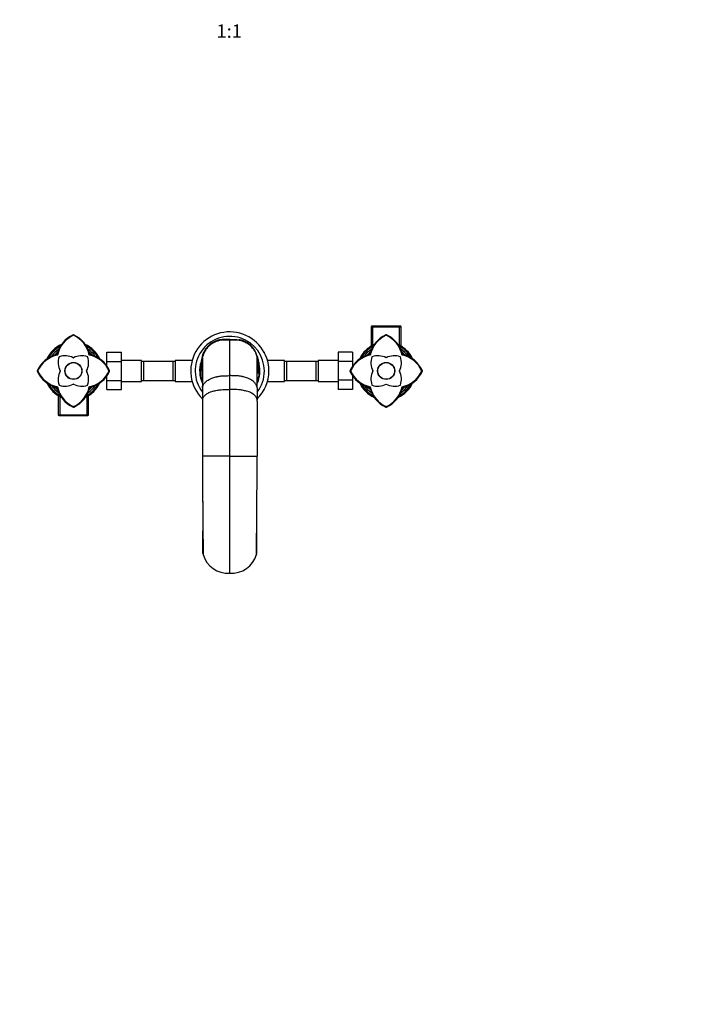
# Paper-space layout 'Layout1' of a CAD drawing. Units: millimetres. Extents: x 0 to 1563, y 0 to 1832.
# Drawn here: x 671 to 1264, y 0 to 882 of the extents above; entities that cross this region are included whole.
import ezdxf
from ezdxf import colors
from ezdxf.entities.mleader import LeaderData, LeaderLine
from ezdxf.enums import TextEntityAlignment as Align
from ezdxf.math import Vec2, Vec3

# ---------------------------------------------------------------- set-up
doc = ezdxf.new("R2010")
doc.units = ezdxf.units.MM
doc.layers.add('DV5_Défaut', color=7, linetype='Continuous')
doc.layers.add('Défaut', color=7, linetype='Continuous')
doc.styles.add('SEACAD_ArialB', font='arialbd.ttf')

# ---------------------------------------------------------------- blocks, each defined once
blk = doc.blocks.new('_DOT')
at = {"color": 0}
blk.add_line((0, 0), (-1, 0), dxfattribs=at)
at = {"color": 0, "const_width": 0.333}
blk.add_lwpolyline([(-0.1665, 0, 1), (0.1665, 0, 1)], format="xyb", close=True, dxfattribs=at)
blk = doc.blocks.new('SE4')
at = {"layer": 'DV5_Défaut', "color": 7, "linetype": 'Continuous'}
for p, q in [((719.38, 599.81), (719.38, 599.31)), ((986.38, 607.36), (985.88, 606.86)), ((985.88, 606.86), (1012.88, 606.86)), ((985.88, 606.86), (985.88, 589.58)), ((1012.38, 607.36), (986.38, 607.36)), ((987.32, 589.58), (987.32, 607.36)), ((999.38, 599.81), (999.38, 599.31)), ((1011.44, 589.58), (1011.44, 607.36)), ((1012.88, 606.86), (1012.38, 607.36)), ((1012.88, 589.58), (1012.88, 606.86)), ((859.38, 595.57), (854.38, 595.57)), ((859.38, 563.14), (859.38, 595.57)), ((859.38, 595.57), (864.38, 595.57)), ((749.38, 584.1), (762.38, 584.1)), ((749.38, 575.73), (749.38, 584.1)), ((762.38, 575.73), (762.38, 584.1)), ((828.38, 584.08), (828.38, 583.61)), ((828.64, 584.08), (828.38, 584.08)), ((890.12, 584.1), (890.38, 584.1)), ((890.38, 583.61), (890.38, 584.1)), ((956.38, 584.08), (956.38, 575.77)), ((969.38, 584.08), (956.38, 584.08)), ((969.38, 584.08), (969.38, 575.77)), ((704.75, 582), (705.17, 581.58)), ((733.61, 581.58), (734.02, 582)), ((749.38, 575.73), (762.38, 575.73)), ((749.38, 571.72), (749.38, 575.73)), ((780.38, 576.86), (762.38, 576.86)), ((762.38, 558.95), (762.38, 575.73)), ((780.38, 557.86), (780.38, 576.86)), ((782.38, 575.86), (780.38, 575.86)), ((782.38, 558.86), (782.38, 575.86)), ((801.15, 575.86), (782.38, 575.86)), ((808.38, 575.86), (789.62, 575.86)), ((808.38, 575.86), (808.38, 558.86)), ((810.38, 575.86), (808.38, 575.86)), ((810.38, 576.86), (810.38, 557.86)), ((825.7, 576.86), (810.38, 576.86)), ((834.81, 579.8), (834.79, 579.67)), ((834.94, 579.19), (835, 580.46)), ((835.08, 580.8), (835, 580.46)), ((883.69, 580.8), (883.76, 580.46)), ((883.82, 579.19), (883.76, 580.46)), ((883.98, 579.66), (883.96, 579.8)), ((908.38, 576.86), (893.07, 576.86)), ((908.38, 557.86), (908.38, 576.86)), ((910.38, 575.86), (908.38, 575.86)), ((910.38, 558.86), (910.38, 575.86)), ((929.15, 575.86), (910.38, 575.86)), ((936.38, 575.86), (917.62, 575.86)), ((936.38, 575.86), (936.38, 558.86)), ((938.38, 575.86), (936.38, 575.86)), ((938.38, 576.86), (938.38, 557.86)), ((956.38, 576.86), (938.38, 576.86)), ((956.38, 575.77), (956.38, 558.99)), ((969.38, 575.77), (956.38, 575.77)), ((969.38, 575.77), (969.38, 571.72)), ((984.75, 582), (985.17, 581.58)), ((1013.61, 581.58), (1014.02, 582)), ((686.94, 567.36), (687.43, 567.36)), ((751.83, 567.36), (751.34, 567.36)), ((833.38, 571.52), (833.38, 565.39)), ((885.38, 571.52), (885.38, 565.39)), ((966.94, 567.36), (967.43, 567.36)), ((1031.83, 567.36), (1031.34, 567.36)), ((749.38, 558.95), (749.38, 563)), ((749.38, 558.95), (762.38, 558.95)), ((749.38, 550.64), (749.38, 558.95)), ((762.38, 550.64), (762.38, 558.95)), ((762.38, 557.86), (780.38, 557.86)), ((780.38, 558.86), (782.38, 558.86)), ((782.38, 558.86), (801.15, 558.86)), ((789.62, 558.86), (808.38, 558.86)), ((808.38, 558.86), (810.38, 558.86)), ((810.38, 557.86), (825.7, 557.86)), ((859.38, 550.84), (859.38, 563.14)), ((893.07, 557.86), (908.38, 557.86)), ((908.38, 558.86), (910.38, 558.86)), ((910.38, 558.86), (929.15, 558.86)), ((917.62, 558.86), (936.38, 558.86)), ((936.38, 558.86), (938.38, 558.86)), ((938.38, 557.86), (956.38, 557.86)), ((956.38, 558.99), (956.38, 550.62)), ((969.38, 558.99), (956.38, 558.99)), ((969.38, 563), (969.38, 558.99)), ((969.38, 558.99), (969.38, 550.62)), ((705.16, 553.14), (704.74, 552.72)), ((734.02, 552.72), (733.6, 553.14)), ((749.38, 550.64), (762.38, 550.64)), ((828.38, 551.11), (828.38, 550.62)), ((828.65, 550.62), (828.38, 550.62)), ((859.38, 490.93), (859.38, 550.84)), ((890.13, 550.64), (890.38, 550.64)), ((890.38, 550.64), (890.38, 551.11)), ((969.38, 550.62), (956.38, 550.62)), ((985.16, 553.14), (984.74, 552.72)), ((1014.02, 552.72), (1013.6, 553.14)), ((705.88, 545.14), (705.88, 527.86)), ((707.32, 545.14), (707.32, 527.36)), ((731.44, 545.14), (731.44, 527.36)), ((732.88, 527.86), (732.88, 545.14)), ((719.38, 534.91), (719.38, 535.41)), ((999.38, 534.91), (999.38, 535.41)), ((732.88, 527.86), (705.88, 527.86)), ((705.88, 527.86), (706.38, 527.36)), ((706.38, 527.36), (732.38, 527.36)), ((732.38, 527.36), (732.88, 527.86)), ((834.91, 490.93), (835.03, 490.93)), ((859.38, 490.93), (835.03, 490.93)), ((859.38, 386.29), (859.38, 490.93)), ((859.38, 490.93), (883.74, 490.93)), ((883.85, 490.93), (883.74, 490.93)), ((835.12, 450.34), (835.13, 449.93)), ((883.64, 449.93), (883.64, 450.34)), ((835.44, 403.32), (835.52, 402.99)), ((883.33, 403.32), (883.25, 402.99))]:
    blk.add_line(p, q, dxfattribs=at)
for centre, radius in [((719.38, 567.36), 7.65), ((719.38, 567.36), 7.5), ((999.38, 567.36), 7.65), ((999.38, 567.36), 7.5)]:
    blk.add_circle(centre, radius, dxfattribs=at)
for centre, radius, start, end in [((719.39, 599.24), 0.566, 90.22774, 113.85187), ((719.38, 599.24), 0.568, 66.20659, 89.74215), ((859.38, 567.36), 35, 0, 225.52466), ((999.39, 599.24), 0.566, 90.22774, 113.85187), ((999.38, 599.24), 0.568, 66.20659, 89.74215), ((719.38, 567.36), 26, 114.14684, 155.60122), ((729.66, 576.51), 25.51, 114.31354, 167.57845), ((729.67, 576.5), 25.03, 114.27277, 168.29392), ((709.07, 576.47), 25.06, 11.76491, 65.70566), ((709.1, 576.51), 25.51, 12.42204, 65.68554), ((719.38, 567.36), 26, 24.38665, 65.93594), ((859.38, 567.36), 31, 0, 217.75584), ((853.9, 576.03), 19.46, 107.55976, 156.1322), ((854.71, 572.71), 22.88, 99.08395, 106.85371), ((864.06, 572.71), 22.88, 73.14629, 80.91605), ((864.81, 575.97), 19.54, 23.9691, 72.33895), ((999.38, 567.36), 26, 114.12293, 155.60456), ((1009.66, 576.51), 25.51, 114.31354, 167.57845), ((1009.67, 576.5), 25.03, 114.27277, 168.29392), ((989.07, 576.47), 25.06, 11.76491, 65.70566), ((989.1, 576.51), 25.51, 12.42204, 65.68554), ((999.38, 567.36), 26, 24.39147, 65.90944), ((719.38, 567.36), 25, 117.94476, 155.3039), ((719.38, 567.36), 23.5, 123.75639, 146.22785), ((719.38, 567.36), 22, 129.71495, 140.28491), ((719.38, 567.36), 25, 28.08463, 62.19591), ((719.38, 567.36), 23.5, 33.75555, 56.23611), ((719.38, 567.36), 22, 39.52448, 50.57186), ((855.7, 575.45), 21.34, 156.65053, 166.85689), ((863.06, 575.45), 21.34, 13.14311, 23.34947), ((999.38, 567.36), 25, 117.96082, 151.96965), ((999.38, 567.36), 23.5, 123.73647, 146.2177), ((999.38, 567.36), 22, 129.54902, 140.40441), ((999.38, 567.36), 25, 27.89386, 61.94604), ((999.38, 567.36), 23.5, 33.7324, 56.22885), ((999.38, 567.36), 22, 39.74545, 50.26799), ((710.23, 557.08), 25.51, 102.42147, 155.68655), ((710.25, 557.06), 25.04, 101.72357, 155.70974), ((721.75, 574.79), 16, 161.01137, 207.29099), ((706.81, 579.93), 0.2, 108.98863, 161.01137), ((721.75, 574.79), 16, 160.66239, 161.00157), ((711.95, 564.99), 16, 109.00058, 109.33761), ((711.95, 564.99), 16, 62.70901, 108.98863), ((719.38, 579.38), 0.2, 242.70901, 297.29099), ((726.81, 564.99), 16, 71.01137, 117.29099), ((717.01, 574.79), 16, 332.70901, 18.98863), ((731.95, 579.93), 0.2, 18.98863, 71.01137), ((726.81, 564.99), 16, 70.66239, 71.00157), ((717.01, 574.79), 16, 19.00058, 19.33761), ((728.49, 557.04), 25.07, 24.30466, 78.22476), ((728.53, 557.08), 25.51, 24.31419, 77.57823), ((859.38, 567.36), 27, 162.38713, 204.69903), ((855.7, 575.45), 21.34, 167.87372, 168.25644), ((16532.5, 556.68), 15697.58, 179.91782, 180.015872), ((-14813.74, 556.68), 15697.58, 359.984128, 0.08218), ((863.06, 575.45), 21.34, 11.74356, 12.12628), ((810.43, 570.19), 74.15, 0.73471, 7.07513), ((859.38, 567.36), 27, 0, 17.34936), ((990.23, 557.08), 25.51, 102.42147, 155.68655), ((990.25, 557.06), 25.04, 101.72357, 155.70974), ((1001.75, 574.79), 16, 161.01137, 207.29099), ((986.81, 579.93), 0.2, 108.98863, 161.01137), ((991.95, 564.99), 16, 62.70901, 108.98863), ((999.38, 579.38), 0.2, 242.70901, 297.29099), ((1006.81, 564.99), 16, 71.01137, 117.29099), ((997.01, 574.79), 16, 332.70901, 18.98863), ((1011.95, 579.93), 0.2, 18.98863, 71.01137), ((1008.49, 557.04), 25.07, 24.30466, 78.22476), ((1008.53, 557.08), 25.51, 24.31419, 77.57823), ((687.5, 567.36), 0.566, 156.14933, 179.77114), ((687.5, 567.36), 0.568, 180.25629, 203.79489), ((710.23, 577.64), 25.51, 204.31419, 257.57823), ((710.28, 577.68), 25.07, 204.30466, 258.22476), ((721.75, 559.93), 16, 152.70901, 198.98863), ((707.36, 567.36), 0.2, 332.70901, 27.29099), ((731.41, 567.36), 0.2, 152.70901, 207.29099), ((717.01, 559.93), 16, 341.01137, 27.29099), ((728.51, 577.66), 25.04, 281.72357, 335.70974), ((728.53, 577.64), 25.51, 282.42147, 335.68655), ((751.26, 567.36), 0.568, 0.25629, 23.79489), ((751.26, 567.36), 0.566, 336.14933, 359.77114), ((859.38, 567.36), 35, 314.47253, 360), ((859.38, 567.36), 31, 322.2638, 360), ((859.38, 567.36), 27, 335.27831, 360), ((967.5, 567.36), 0.566, 156.14933, 179.77114), ((967.5, 567.36), 0.568, 180.25629, 203.79489), ((990.23, 577.64), 25.51, 204.31419, 257.57823), ((990.28, 577.68), 25.07, 204.30466, 258.22476), ((1001.75, 559.93), 16, 152.70901, 198.98863), ((987.36, 567.36), 0.2, 332.70901, 27.29099), ((1011.41, 567.36), 0.2, 152.70901, 207.29099), ((997.01, 559.93), 16, 341.01137, 27.29099), ((1008.51, 577.66), 25.04, 281.72357, 335.70974), ((1008.53, 577.64), 25.51, 282.42147, 335.68655), ((1031.26, 567.36), 0.568, 0.25629, 23.79489), ((1031.26, 567.36), 0.566, 336.14933, 359.77114), ((719.38, 567.36), 26, 204.39147, 245.90944), ((719.38, 567.36), 26, 294.12293, 335.60456), ((859.51, 565.46), 26.14, 188.06639, 199.94725), ((859.12, 565.61), 26.3, 339.99883, 351.64251), ((999.38, 567.36), 26, 204.38665, 245.93594), ((999.38, 567.36), 26, 294.14684, 335.60122), ((719.38, 567.36), 25, 207.89386, 241.94604), ((719.38, 567.36), 23.5, 213.7324, 236.22885), ((719.38, 567.36), 22, 219.74545, 230.26799), ((729.66, 558.21), 25.51, 192.42204, 245.68554), ((729.69, 558.25), 25.06, 191.76491, 245.70566), ((706.81, 554.79), 0.2, 198.98863, 251.01137), ((721.75, 559.93), 16, 199.00058, 199.33761), ((711.95, 569.73), 16, 250.66239, 251.00157), ((711.95, 569.73), 16, 251.01137, 297.29099), ((719.38, 555.33), 0.2, 62.70901, 117.29099), ((709.1, 558.22), 25.03, 294.27277, 348.29392), ((726.81, 569.73), 16, 242.70901, 288.98863), ((709.11, 558.21), 25.51, 294.31354, 347.57845), ((719.38, 567.36), 25, 297.96082, 331.96965), ((731.95, 554.79), 0.2, 288.98863, 341.01137), ((726.81, 569.73), 16, 289.00058, 289.33761), ((717.01, 559.93), 16, 340.66239, 341.00157), ((719.38, 567.36), 23.5, 303.73647, 326.2177), ((719.38, 567.36), 22, 309.54902, 320.40441), ((999.38, 567.36), 25, 208.08463, 242.19591), ((999.38, 567.36), 23.5, 213.75555, 236.23611), ((999.38, 567.36), 22, 219.52448, 230.57186), ((1009.66, 558.21), 25.51, 192.42204, 245.68554), ((1009.69, 558.25), 25.06, 191.76491, 245.70566), ((986.81, 554.79), 0.2, 198.98863, 251.01137), ((991.95, 569.73), 16, 251.01137, 297.29099), ((999.38, 555.33), 0.2, 62.70901, 117.29099), ((989.1, 558.22), 25.03, 294.27277, 348.29392), ((1006.81, 569.73), 16, 242.70901, 288.98863), ((989.11, 558.21), 25.51, 294.31354, 347.57845), ((999.38, 567.36), 25, 297.94476, 331.95576), ((1011.95, 554.79), 0.2, 288.98863, 341.01137), ((999.38, 567.36), 23.5, 303.75639, 326.22785), ((999.38, 567.36), 22, 309.71495, 320.28491), ((861.96, 540.31), 27.04, 175.99171, 179.9853), ((856.8, 540.31), 27.04, 0.0147, 4.00829), ((719.39, 535.48), 0.568, 246.20659, 269.74215), ((719.38, 535.48), 0.566, 270.22774, 293.85187), ((999.39, 535.48), 0.568, 246.20659, 269.74215), ((999.38, 535.48), 0.566, 270.22774, 293.85187), ((11168.59, 518.28), 10333.71, 180.151612, 180.639231), ((-9449.82, 518.28), 10333.71, 359.360769, 359.848388), ((-3373.43, 403.71), 4208.81, 0.00108, 0.27865), ((4854.26, 405.02), 3970.88, 179.72354, 180.01773), ((837.73, 403.8), 2.34, 180.24098, 191.72322), ((857.54, 409.07), 22.85, 195.43982, 274.61282), ((861.22, 409.07), 22.85, 265.38718, 344.56018), ((881.04, 403.8), 2.34, 348.27678, 359.75902)]:
    blk.add_arc(centre, radius, start, end, dxfattribs=at)
for points, knots in [([(859.38, 595.05), (858.27, 595.05), (856.43, 595.03), (853.43, 595.07), (850.61, 594.71), (847.92, 594), (845.44, 592.98), (843.18, 591.69), (841.17, 590.17), (839.43, 588.47), (837.75, 586.36), (836.22, 583.76), (835.56, 581.85), (835.19, 580.75)], [0, 0, 0, 0, 0.098729, 0.194646, 0.287739, 0.378052, 0.465557, 0.550238, 0.632145, 0.711294, 0.787672, 0.896956, 1, 1, 1, 1]), ([(836.43, 584.38), (836.82, 585.19), (837.52, 586.4), (839.16, 588.65), (840.68, 590.22), (842.86, 591.97), (844.94, 593.3), (847.24, 594.29), (848.57, 594.71), (848.87, 594.8)], [0, 0, 0, 0, 0.161648, 0.25, 0.5, 0.552439, 0.75, 0.943229, 1, 1, 1, 1]), ([(848.1, 594.61), (848.14, 594.63), (848.4, 594.71), (848.66, 594.76), (848.87, 594.8)], [0, 0, 0, 0, 0.179497, 1, 1, 1, 1]), ([(854.38, 595.57), (853.46, 595.57), (851.59, 595.44), (849.77, 595.05), (848.87, 594.8)], [0, 0, 0, 0, 0.498229, 1, 1, 1, 1]), ([(883.57, 580.75), (883.32, 581.54), (882.84, 583.01), (881.75, 585.15), (880.46, 587.09), (879, 588.82), (877.37, 590.34), (875.63, 591.63), (873.84, 592.69), (871.84, 593.61), (869.38, 594.43), (866.43, 595.01), (862.91, 595.04), (860.72, 595.06), (859.38, 595.05)], [0, 0, 0, 0, 0.073932, 0.162418, 0.229525, 0.303112, 0.383167, 0.447465, 0.515404, 0.587019, 0.662308, 0.768342, 0.880884, 1, 1, 1, 1]), ([(864.38, 595.57), (865.31, 595.57), (867.17, 595.44), (869, 595.05), (869.89, 594.8)], [0, 0, 0, 0, 0.498229, 1, 1, 1, 1]), ([(882.34, 584.38), (881.94, 585.19), (881.25, 586.4), (879.61, 588.65), (878.08, 590.22), (875.91, 591.97), (873.82, 593.3), (871.53, 594.29), (870.2, 594.71), (869.89, 594.8)], [0, 0, 0, 0, 0.161648, 0.25, 0.5, 0.552439, 0.75, 0.943229, 1, 1, 1, 1]), ([(870.67, 594.61), (870.62, 594.63), (870.36, 594.71), (870.11, 594.76), (869.89, 594.8)], [0, 0, 0, 0, 0.179497, 1, 1, 1, 1]), ([(834.99, 580.58), (834.62, 579.61), (834.1, 577.92), (833.51, 574.89), (833.37, 572.84), (833.38, 571.52)], [0, 0, 0, 0, 0.337147, 0.571405, 1, 1, 1, 1]), ([(833.38, 571.52), (833.45, 571.41), (833.59, 571.18), (833.81, 571.63), (834.02, 572.29), (834.2, 573.17), (834.3, 573.55), (834.34, 573.67)], [0, 0, 0, 0, 0.219995, 0.4424, 0.667844, 0.895954, 1, 1, 1, 1]), ([(834.77, 579.5), (834.75, 579.39), (834.71, 579.09), (834.65, 578.48), (834.6, 577.81), (834.56, 577.19), (834.52, 576.6), (834.5, 576.06), (834.48, 575.56), (834.47, 575.18), (834.46, 574.85), (834.44, 574.58), (834.42, 574.27), (834.4, 573.92), (834.36, 573.48), (834.32, 572.95), (834.27, 572.34), (834.22, 571.67), (834.2, 571.34), (834.19, 571.14)], [0, 0, 0, 0, 0.0541897, 0.1440926, 0.2247097, 0.2960012, 0.3579247, 0.4104905, 0.4537416, 0.4877214, 0.5084767, 0.5323915, 0.5639991, 0.6032825, 0.6502203, 0.719632, 0.8009732, 0.8943189, 1, 1, 1, 1]), ([(835.24, 580.89), (835.23, 580.89), (835.18, 580.89), (835.08, 580.8), (835.02, 580.53), (834.98, 580.37)], [0, 0, 0, 0, 0.101937, 0.551837, 1, 1, 1, 1]), ([(835, 578.75), (835, 578.22), (835, 577.29), (835, 575.14), (834.99, 572.58), (834.99, 569.52), (834.99, 566.02), (834.99, 562.12), (834.99, 557.73), (834.99, 554.79), (834.99, 553.05)], [0, 0, 0, 0, 0.125176, 0.250306, 0.375386, 0.500413, 0.62539, 0.750314, 0.875184, 1, 1, 1, 1]), ([(883.78, 580.37), (883.75, 580.53), (883.69, 580.8), (883.59, 580.89), (883.54, 580.89), (883.53, 580.89)], [0, 0, 0, 0, 0.448163, 0.898063, 1, 1, 1, 1]), ([(883.79, 578.93), (883.79, 578.9), (883.77, 578.8), (883.75, 578.69), (883.73, 578.62)], [0, 0, 0, 0, 0.2527702, 1, 1, 1, 1]), ([(883.77, 553.05), (883.77, 554.79), (883.77, 557.73), (883.77, 562.12), (883.77, 566.02), (883.77, 569.52), (883.77, 572.58), (883.77, 575.14), (883.77, 577.29), (883.77, 578.22), (883.77, 578.75)], [0, 0, 0, 0, 0.124816, 0.249686, 0.37461, 0.499587, 0.624614, 0.749694, 0.874824, 1, 1, 1, 1]), ([(883.78, 580.58), (884.15, 579.61), (884.66, 577.92), (885.25, 574.89), (885.4, 572.84), (885.38, 571.52)], [0, 0, 0, 0, 0.337147, 0.571405, 1, 1, 1, 1]), ([(885.38, 571.52), (885.31, 571.41), (885.17, 571.18), (884.96, 571.63), (884.74, 572.29), (884.57, 573.17), (884.46, 573.55), (884.43, 573.67)], [0, 0, 0, 0, 0.219995, 0.4424, 0.667844, 0.895954, 1, 1, 1, 1]), ([(833.38, 565.39), (833.42, 565.19), (833.49, 564.77), (833.61, 565.16), (833.72, 565.83), (833.84, 567.04), (833.95, 567.73), (834.07, 569.54), (834.15, 570.59), (834.2, 571.25), (834.2, 571.3)], [0, 0, 0, 0, 0.136832, 0.275164, 0.415385, 0.557265, 0.698277, 0.843215, 0.988154, 1, 1, 1, 1]), ([(833.38, 565.39), (833.38, 564.59), (833.44, 563.38), (833.57, 562.19), (833.63, 561.79)], [0, 0, 0, 0, 0.65873, 1, 1, 1, 1]), ([(885.38, 565.39), (885.35, 565.19), (885.27, 564.77), (885.16, 565.16), (885.04, 565.83), (884.93, 567.04), (884.81, 567.73), (884.69, 569.54), (884.61, 570.61), (884.57, 571.3), (884.56, 571.37)], [0, 0, 0, 0, 0.136094, 0.27368, 0.413146, 0.554261, 0.694512, 0.838669, 0.982826, 1, 1, 1, 1]), ([(885.38, 565.39), (885.38, 564.59), (885.33, 563.38), (885.19, 562.19), (885.14, 561.79)], [0, 0, 0, 0, 0.6587355, 1, 1, 1, 1]), ([(834.93, 552.33), (834.92, 552.69), (834.97, 553.05), (835.09, 553.41), (835.28, 553.99), (835.91, 555.38), (836.99, 556.76), (838.61, 558.33), (840.09, 559.41), (842.36, 560.56), (843.59, 561.04), (844.33, 561.28), (845.49, 561.66), (846.73, 561.99), (849.19, 562.51), (851.35, 562.85), (853.5, 563.01), (854.42, 563.05), (854.78, 563.06), (856.44, 563.12), (858.09, 563.14), (859.38, 563.14)], [0, 0, 0, 0, 0.049563, 0.049563, 0.049563, 0.131198, 0.249004, 0.262395, 0.393593, 0.448445, 0.524791, 0.524791, 0.524791, 0.643593, 0.647886, 0.762395, 0.847328, 0.847328, 0.847328, 0.881198, 1, 1, 1, 1]), ([(883.84, 552.33), (883.85, 552.69), (883.79, 553.05), (883.68, 553.41), (883.49, 553.99), (882.86, 555.38), (881.78, 556.76), (880.15, 558.33), (878.68, 559.41), (876.41, 560.56), (875.18, 561.04), (874.43, 561.28), (873.28, 561.66), (872.04, 561.99), (869.58, 562.51), (867.42, 562.85), (865.27, 563.01), (864.35, 563.05), (863.98, 563.06), (862.33, 563.12), (860.67, 563.14), (859.38, 563.14)], [0, 0, 0, 0, 0.049563, 0.049563, 0.049563, 0.131198, 0.249004, 0.262395, 0.393593, 0.448445, 0.524791, 0.524791, 0.524791, 0.643593, 0.647886, 0.762395, 0.847328, 0.847328, 0.847328, 0.881198, 1, 1, 1, 1]), ([(884.33, 558), (884.31, 557.94), (884.3, 557.88), (884.23, 557.67), (884.09, 557.22), (883.94, 556.77), (883.84, 556.47)], [0, 0, 0, 0, 0.120222, 0.120222, 0.41039, 1, 1, 1, 1]), ([(834.99, 542.2), (835.01, 542.31), (835.05, 542.43), (835.09, 542.54), (835.27, 543.03), (835.88, 544.23), (836.96, 545.41), (838.58, 546.75), (840.07, 547.67), (842.35, 548.64), (843.59, 549.04), (844.34, 549.24), (845.5, 549.55), (846.75, 549.83), (849.21, 550.26), (851.36, 550.55), (853.51, 550.7), (854.42, 550.74), (854.79, 550.76), (856.44, 550.82), (858.1, 550.84), (859.38, 550.84)], [0, 0, 0, 0, 0.01876, 0.01876, 0.01876, 0.10304, 0.224665, 0.23849, 0.37394, 0.43057, 0.509389, 0.509389, 0.509389, 0.632042, 0.636475, 0.754695, 0.842379, 0.842379, 0.842379, 0.877347, 1, 1, 1, 1]), ([(883.78, 542.2), (883.75, 542.31), (883.72, 542.43), (883.68, 542.54), (883.5, 543.03), (882.88, 544.23), (881.81, 545.41), (880.18, 546.75), (878.7, 547.67), (876.42, 548.64), (875.18, 549.04), (874.43, 549.24), (873.26, 549.55), (872.02, 549.83), (869.56, 550.26), (867.41, 550.55), (865.26, 550.7), (864.34, 550.74), (863.98, 550.76), (862.33, 550.82), (860.67, 550.84), (859.38, 550.84)], [0, 0, 0, 0, 0.01876, 0.01876, 0.01876, 0.10304, 0.224665, 0.23849, 0.37394, 0.43057, 0.509389, 0.509389, 0.509389, 0.632042, 0.636475, 0.754695, 0.842379, 0.842379, 0.842379, 0.877347, 1, 1, 1, 1]), ([(834.92, 540.35), (834.92, 539.84), (834.92, 536.48), (834.92, 531.01), (834.92, 523.77), (834.92, 516.34), (834.92, 509.79), (834.91, 500.96), (834.91, 495.38), (834.91, 490.93)], [0, 0, 0, 0, 0.0347752, 0.2282417, 0.3565168, 0.4854945, 0.6782584, 0.7427472, 1, 1, 1, 1]), ([(883.84, 540.35), (883.84, 539.84), (883.84, 536.48), (883.84, 531.01), (883.85, 523.77), (883.85, 516.34), (883.85, 509.79), (883.85, 500.96), (883.85, 495.38), (883.85, 490.93)], [0, 0, 0, 0, 0.0347752, 0.2282417, 0.3565168, 0.4854945, 0.6782584, 0.7427472, 1, 1, 1, 1])]:
    blk.add_open_spline(points, degree=3, knots=knots, dxfattribs=at)
for points in [[(847.85, 594.52), (847.85, 594.52), (847.86, 594.52), (847.86, 594.52)], [(835.08, 580.8), (835.41, 582.03), (835.86, 583.23), (836.43, 584.38)], [(836.11, 583.91), (836.21, 584.15), (836.32, 584.26), (836.43, 584.38)], [(883.69, 580.8), (883.35, 582.03), (882.9, 583.23), (882.34, 584.38)], [(882.66, 583.91), (882.55, 584.15), (882.45, 584.26), (882.34, 584.38)], [(834.81, 579.8), (834.87, 580.19), (834.94, 580.32), (835, 580.46)], [(834.96, 579), (835, 578.99), (835.08, 578.9), (835.19, 578.72)], [(883.58, 578.72), (883.69, 578.9), (883.76, 578.99), (883.8, 579)], [(883.96, 579.8), (883.89, 580.19), (883.83, 580.32), (883.76, 580.46)], [(834.93, 552.33), (834.93, 549), (834.92, 545.41), (834.92, 541.62)], [(883.84, 552.33), (883.84, 549), (883.84, 545.41), (883.84, 541.62)]]:
    blk.add_open_spline(points, degree=3, dxfattribs=at)

psp = doc.layouts.get("Layout1")

# ---------------------------------------------------------------- block references
at = {"layer": 'Défaut'}
psp.add_blockref('SE4', (0, 0), dxfattribs=at)

# ---------------------------------------------------------------- texts
at = {"layer": 'Défaut', "color": 7, "linetype": 'Continuous', "style": 'SEACAD_ArialB'}
psp.add_text('1:1', height=12, dxfattribs=at).set_placement((847.52, 877.77), align=Align.TOP_LEFT)

# ---------------------------------------------------------------- leaders
at = {"layer": 'Défaut', "color": 7, "linetype": 'Continuous'}
ml = psp.add_multileader_mtext('Standard', dxfattribs=at)
ml.set_content('{\\pxsm0.9;\\fSolid Edge ISO|b1||i0||c0|p34;\\W1.;19/09/2016\\P}', color=256)
ml.set_leader_properties()
ml.set_arrow_properties(name='DOT')
ml.build(insert=Vec2(0, 0))
ml.multileader.update_dxf_attribs({"leader_type": 0, "dogleg_length": 0, "arrow_head_size": 12})
ctx = ml.context
ctx.base_point, ctx.char_height, ctx.arrow_head_size, ctx.landing_gap_size = Vec3(1173.86, 1824.47), 12, 12, 4.2
notes = []
notes.append((ctx, [(0, (0, 0, 0), (0, 0), (1, 0), 1, [])]))
ctx.mtext.insert = Vec3(1178.06, 1830.59)
for ctx, leaders in notes:
    for number, flags, end, landing, length, lines in leaders:
        leader = LeaderData()
        leader.index, (leader.has_last_leader_line, leader.has_dogleg_vector, leader.attachment_direction) = number, flags
        leader.last_leader_point, leader.dogleg_vector, leader.dogleg_length = Vec3(end), Vec3(landing), length
        for number, points, colour, breaks in lines:
            line = LeaderLine()
            line.index, line.vertices, line.color, line.breaks = number, Vec3.list(points), colors.encode_raw_color(colour), breaks
            leader.lines.append(line)
        ctx.leaders.append(leader)

doc.saveas('drawing.dxf')
